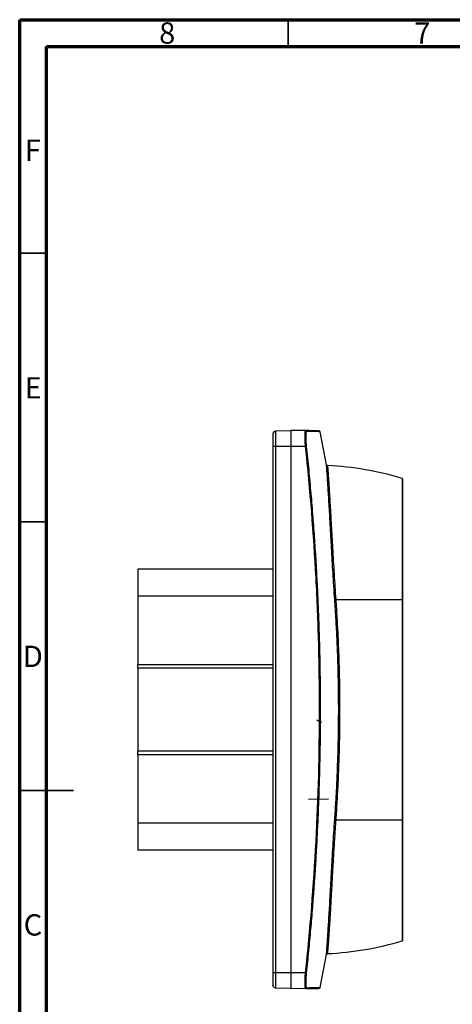
# Model space of a CAD drawing. Units: millimetres. Extents: x 15 to 415, y 5 to 292.
# Drawn here: x 15 to 96, y 109 to 292 of the extents above; entities that cross this region are included whole.
import ezdxf

# ---------------------------------------------------------------- set-up
doc = ezdxf.new("R2010")
doc.units = ezdxf.units.MM
doc.styles.add('SLDTEXTSTYLE0', font='TXT', dxfattribs={"width": 0.75})

msp = doc.modelspace()

# ---------------------------------------------------------------- linework, layer by layer
at = {"color": 7, "linetype": 'Continuous', "lineweight": 70}
for p, q in [((15, 5), (15, 292)), ((15, 292), (415, 292)), ((20, 10), (20, 287)), ((20, 287), (410, 287))]:
    msp.add_line(p, q, dxfattribs=at)
at = {"color": 7, "linetype": 'Continuous', "lineweight": 35}
for p, q in [((65, 287), (65, 292)), ((20, 248.5), (15, 248.5)), ((20, 198.5), (15, 198.5)), ((15, 148.5), (25, 148.5)), ((20, 148.5), (15, 148.5))]:
    msp.add_line(p, q, dxfattribs=at)
at = {"color": 7, "linetype": 'Continuous', "lineweight": 25}
for p, q in [((65.45, 215.44), (62.64, 215.39)), ((68.21, 215.49), (65.45, 215.54)), ((70.92, 215.29), (70.92, 215.29)), ((72.08, 209.14), (70.93, 215.29)), ((62.15, 212.54), (62.15, 114.54)), ((65.45, 212.54), (62.64, 212.54)), ((62.64, 212.54), (62.64, 114.54)), ((68.15, 212.54), (65.45, 212.54)), ((65.45, 212.54), (65.45, 114.54)), ((62.15, 189.69), (37, 189.69)), ((37, 189.69), (37, 184.69)), ((62.15, 184.69), (37, 184.69)), ((37, 184.69), (37, 171.93)), ((86.21, 184.04), (86.21, 143.04)), ((86.35, 143.04), (86.35, 184.04)), ((37, 171.93), (62.15, 171.93)), ((62.15, 171.23), (37, 171.23)), ((70.25, 161.64), (71.21, 161.23)), ((37, 155.86), (62.15, 155.86)), ((62.15, 155.15), (37, 155.15)), ((37, 155.15), (37, 142.39)), ((72.48, 146.85), (68.77, 146.82)), ((62.15, 142.39), (37, 142.39)), ((37, 142.39), (37, 137.39)), ((62.15, 137.39), (37, 137.39)), ((70.93, 111.79), (72.08, 117.95)), ((65.45, 114.54), (62.64, 114.54)), ((68.15, 114.54), (65.45, 114.54)), ((65.45, 111.64), (62.64, 111.69)), ((68.21, 111.59), (65.45, 111.54))]:
    msp.add_line(p, q, dxfattribs=at)
for centre, radius, start, end in [((69.59, 151.64), 57.4, 73.1714, 87.3058), ((86.15, 206.39), 0.2, 0, 73.1717), ((69.59, 175.44), 57.4, 272.6937, 286.8281), ((86.15, 120.69), 0.2, 286.8283, 360)]:
    msp.add_arc(centre, radius, start, end, dxfattribs=at)
for points, knots in [([(62.64, 215.39), (62.52, 215.39), (62.39, 215.34), (62.21, 215.15), (62.15, 215.02), (62.15, 214.89)], [0, 0, 0, 0, 0.5, 0.5, 1, 1, 1, 1]), ([(62.15, 214.89), (62.15, 214.89), (62.15, 214.83), (62.15, 214.6), (62.15, 214.42), (62.15, 213.99), (62.15, 213.73), (62.15, 213.16), (62.15, 212.85), (62.15, 212.54)], [0, 0, 0, 0, 0.25, 0.25, 0.5, 0.5, 0.75, 0.75, 1, 1, 1, 1]), ([(62.64, 215.39), (62.64, 215.39), (62.64, 215.32), (62.64, 215.03), (62.64, 214.82), (62.64, 214.29), (62.64, 213.98), (62.64, 213.29), (62.64, 212.92), (62.64, 212.54)], [0, 0, 0, 0, 0.25, 0.25, 0.5, 0.5, 0.75, 0.75, 1, 1, 1, 1]), ([(65.45, 215.54), (65.45, 215.54), (65.45, 215.46), (65.45, 215.16), (65.45, 214.94), (65.45, 214.39), (65.45, 214.05), (65.45, 213.33), (65.45, 212.93), (65.45, 212.54)], [0, 0, 0, 0, 0.25, 0.25, 0.5, 0.5, 0.75, 0.75, 1, 1, 1, 1]), ([(68.21, 215.49), (68.19, 215.49), (68.17, 215.48), (68.13, 215.4), (68.12, 215.35), (68.09, 215.2), (68.08, 215.11), (68.06, 214.89), (68.06, 214.77), (68.05, 214.5), (68.05, 214.35), (68.06, 214.02), (68.06, 213.85), (68.09, 213.32), (68.12, 212.93), (68.15, 212.54)], [0, 0, 0, 0, 0.125, 0.125, 0.25, 0.25, 0.375, 0.375, 0.5, 0.5, 0.625, 0.625, 0.75, 0.75, 1, 1, 1, 1]), ([(68.41, 215.32), (68.4, 215.36), (68.38, 215.41), (68.31, 215.48), (68.26, 215.49), (68.21, 215.49)], [0, 0, 0, 0, 0.5, 0.5, 1, 1, 1, 1]), ([(70.63, 215.45), (70.62, 215.45), (70.57, 215.45), (70.14, 215.46), (69.39, 215.47), (68.61, 215.49), (68.21, 215.49)], [0, 0, 0, 0, 0.093076, 0.394843, 0.697052, 1, 1, 1, 1]), ([(68.41, 215.32), (68.4, 215.32), (68.39, 215.31), (68.37, 215.3), (68.34, 215.26), (68.3, 215.13), (68.26, 214.87), (68.24, 214.53), (68.24, 214.11), (68.26, 213.71), (68.28, 213.37), (68.3, 213.1), (68.32, 212.83), (68.34, 212.65), (68.35, 212.56)], [0, 0, 0, 0, 0.033266, 0.062669, 0.124946, 0.250027, 0.374854, 0.499667, 0.624352, 0.749217, 0.812064, 0.87439, 0.936827, 1, 1, 1, 1]), ([(70.92, 215.29), (70.92, 215.29), (70.92, 215.29), (70.76, 215.29), (70.44, 215.3), (69.96, 215.3), (69.3, 215.31), (68.71, 215.31), (68.41, 215.32)], [0, 0, 0, 0, 0.109007, 0.276207, 0.44888, 0.62705, 0.810746, 1, 1, 1, 1]), ([(70.93, 215.29), (70.91, 215.34), (70.87, 215.42), (70.79, 215.44), (70.79, 215.44), (70.77, 215.44), (70.75, 215.44), (70.74, 215.44), (70.73, 215.44), (70.73, 215.44)], [0, 0, 0, 0, 0.222507, 0.403875, 0.555371, 0.702174, 0.845379, 0.98745, 1, 1, 1, 1]), ([(62.64, 212.54), (62.52, 212.54), (62.39, 212.54), (62.21, 212.54), (62.15, 212.54), (62.15, 212.54)], [0, 0, 0, 0, 0.5, 0.5, 1, 1, 1, 1]), ([(68.35, 212.56), (68.34, 212.56), (68.32, 212.56), (68.25, 212.55), (68.2, 212.55), (68.15, 212.54)], [0, 0, 0, 0, 0.5, 0.5, 1, 1, 1, 1]), ([(68.15, 212.54), (69.02, 204.4), (69.67, 196.25), (70.32, 184), (70.48, 179.91), (70.7, 171.74), (70.75, 167.64), (70.75, 155.37), (70.54, 147.19), (69.67, 130.84), (69.02, 122.68), (68.15, 114.54)], [0, 0, 0, 0, 0.25, 0.25, 0.375, 0.375, 0.5, 0.5, 0.75, 0.75, 1, 1, 1, 1]), ([(68.35, 212.56), (68.43, 211.82), (68.58, 210.34), (68.8, 208.13), (69, 205.93), (69.2, 203.75), (69.38, 201.58), (69.55, 199.43), (69.71, 197.3), (69.86, 195.18), (70, 193.08), (70.13, 190.99), (70.25, 188.93), (70.36, 186.88), (70.45, 184.84), (70.54, 182.82), (70.62, 180.82), (70.69, 178.83), (70.75, 176.87), (70.81, 174.91), (70.85, 172.98), (70.88, 171.06), (70.91, 169.16), (70.93, 167.28), (70.94, 165.41), (70.95, 163.03), (70.94, 160.1), (70.9, 156.62), (70.83, 153.07), (70.73, 149.47), (70.61, 145.81), (70.45, 142.09), (70.26, 138.32), (70.04, 134.49), (69.78, 130.6), (69.48, 126.66), (69.14, 122.66), (68.77, 118.61), (68.49, 115.89), (68.35, 114.52)], [0, 0, 0, 0, 0.0228195, 0.0454659, 0.0679393, 0.0902395, 0.1123666, 0.1343206, 0.1561015, 0.1777092, 0.1991438, 0.2204052, 0.2414934, 0.2624085, 0.2831505, 0.3037192, 0.3241148, 0.3443372, 0.3643864, 0.3842625, 0.4039654, 0.4234951, 0.4428516, 0.462035, 0.4810452, 0.4998822, 0.5348029, 0.5703152, 0.6064191, 0.6431148, 0.6804022, 0.7182813, 0.756752, 0.7958144, 0.8354685, 0.8757141, 0.9165513, 0.9579799, 1, 1, 1, 1]), ([(72.29, 208.98), (72.27, 208.98), (72.22, 208.99), (72.17, 209.03), (72.12, 209.08), (72.11, 209.12), (72.1, 209.14)], [0, 0, 0, 0, 0.242768, 0.5, 0.757232, 1, 1, 1, 1]), ([(73.65, 184.03), (73.59, 184.86), (73.48, 186.51), (73.32, 188.95), (73.18, 191.34), (73.05, 193.66), (72.92, 195.89), (72.81, 198.01), (72.7, 199.99), (72.59, 201.82), (72.5, 203.48), (72.4, 204.95), (72.32, 206.22), (72.25, 207.27), (72.18, 208.1), (72.14, 208.7), (72.11, 209.08), (72.11, 209.12), (72.1, 209.14)], [0, 0, 0, 0, 0.063032, 0.125794, 0.188052, 0.250377, 0.313209, 0.375614, 0.437827, 0.500452, 0.563107, 0.625346, 0.687727, 0.750562, 0.812907, 0.875158, 0.937905, 1, 1, 1, 1]), ([(72.29, 208.98), (72.29, 208.97), (72.29, 208.96), (72.3, 208.85), (72.32, 208.67), (72.34, 208.4), (72.36, 208.05), (72.4, 207.62), (72.44, 207.07), (72.49, 206.37), (72.55, 205.48), (72.62, 204.41), (72.69, 203.15), (72.78, 201.8), (72.85, 200.42), (72.93, 199.1), (73, 197.75), (73.08, 196.37), (73.16, 194.99), (73.25, 193.27), (73.37, 191.21), (73.52, 188.79), (73.67, 186.4), (73.78, 184.82), (73.83, 184.04)], [0, 0, 0, 0, 0.033434, 0.067749, 0.10275, 0.138437, 0.17481, 0.211869, 0.249614, 0.293851, 0.340971, 0.390972, 0.443853, 0.499611, 0.544196, 0.587616, 0.62987, 0.67096, 0.710884, 0.749644, 0.815077, 0.878614, 0.940255, 1, 1, 1, 1]), ([(86.21, 206.59), (86.21, 206.55), (86.21, 206.47), (86.21, 205.87), (86.21, 204.93), (86.21, 203.62), (86.21, 201.98), (86.21, 200.03), (86.21, 197.8), (86.21, 195.35), (86.21, 192.69), (86.21, 189.89), (86.21, 186.99), (86.21, 185.03), (86.21, 184.04)], [0, 0, 0, 0, 0.083284, 0.166621, 0.249959, 0.333297, 0.416635, 0.499973, 0.583311, 0.666649, 0.749986, 0.833324, 0.916662, 1, 1, 1, 1]), ([(86.35, 184.04), (86.35, 185.5), (86.35, 186.97), (86.35, 189.84), (86.35, 191.24), (86.35, 193.95), (86.35, 195.24), (86.35, 197.68), (86.35, 198.81), (86.35, 200.88), (86.35, 201.81), (86.35, 203.44), (86.35, 204.13), (86.35, 205.25), (86.35, 205.68), (86.35, 206.25), (86.35, 206.39), (86.35, 206.39)], [0, 0, 0, 0, 0.125, 0.125, 0.25, 0.25, 0.375, 0.375, 0.5, 0.5, 0.625, 0.625, 0.75, 0.75, 0.875, 0.875, 1, 1, 1, 1]), ([(73.65, 184.03), (73.65, 184.03), (73.67, 184.03), (73.74, 184.04), (73.79, 184.04), (73.83, 184.04)], [0, 0, 0, 0, 0.5, 0.5, 1, 1, 1, 1]), ([(73.65, 143.06), (73.68, 143.61), (73.76, 144.71), (73.86, 146.32), (73.95, 147.85), (74.02, 149.31), (74.09, 150.71), (74.14, 152.03), (74.24, 154.66), (74.35, 158.49), (74.39, 163.54), (74.35, 168.59), (74.23, 173.02), (74.07, 176.94), (73.89, 180.36), (73.73, 182.76), (73.65, 184.03)], [0, 0, 0, 0, 0.040994, 0.080235, 0.117724, 0.153461, 0.187447, 0.21968, 0.250161, 0.380355, 0.500001, 0.619642, 0.74984, 0.823685, 0.907072, 1, 1, 1, 1]), ([(73.83, 184.04), (73.87, 183.46), (73.95, 182.31), (74.05, 180.58), (74.15, 178.86), (74.24, 177.14), (74.31, 175.42), (74.38, 173.71), (74.43, 172), (74.48, 170.3), (74.51, 168.61), (74.54, 166.91), (74.55, 165.23), (74.56, 162.98), (74.54, 160.16), (74.48, 156.78), (74.38, 153.37), (74.24, 149.94), (74.06, 146.5), (73.91, 144.2), (73.83, 143.04)], [0, 0, 0, 0, 0.0423579, 0.0845856, 0.1266843, 0.1686554, 0.2105003, 0.2522205, 0.2938173, 0.3352921, 0.3766465, 0.4178818, 0.4589995, 0.5000011, 0.582153, 0.6647621, 0.74784, 0.8313981, 0.9154478, 1, 1, 1, 1]), ([(86.21, 184.04), (86.25, 184.04), (86.29, 184.04), (86.34, 184.04), (86.35, 184.04), (86.35, 184.04)], [0, 0, 0, 0, 0.5, 0.5, 1, 1, 1, 1]), ([(37, 171.23), (37, 171.25), (37, 171.3), (37, 171.38), (37, 171.45), (37, 171.53), (37, 171.64), (37, 171.74), (37, 171.82), (37, 171.89), (37, 171.92), (37, 171.93), (37, 171.93)], [0, 0, 0, 0, 0.06254, 0.124825, 0.187255, 0.250225, 0.375071, 0.500072, 0.624599, 0.749716, 0.874779, 1, 1, 1, 1]), ([(37, 171.23), (37, 168.74), (37, 166.14), (37, 160.95), (37, 158.35), (37, 155.86)], [0, 0, 0, 0, 0.5, 0.5, 1, 1, 1, 1]), ([(37, 155.15), (37, 155.15), (37, 155.15), (37, 155.16), (37, 155.18), (37, 155.21), (37, 155.26), (37, 155.34), (37, 155.45), (37, 155.57), (37, 155.71), (37, 155.81), (37, 155.86)], [0, 0, 0, 0, 0.062266, 0.124445, 0.18694, 0.250146, 0.375439, 0.500097, 0.624336, 0.750047, 0.875447, 1, 1, 1, 1]), ([(72.1, 117.94), (72.1, 117.94), (72.1, 117.9), (72.11, 118.04), (72.14, 118.38), (72.18, 118.99), (72.25, 119.82), (72.32, 120.88), (72.4, 122.15), (72.5, 123.62), (72.6, 125.28), (72.7, 127.11), (72.81, 129.1), (72.93, 131.21), (73.05, 133.44), (73.18, 135.77), (73.32, 138.16), (73.48, 140.6), (73.59, 142.23), (73.65, 143.06)], [0, 0, 0, 0, 0.0004718, 0.0626855, 0.1251533, 0.1879639, 0.2502468, 0.3125212, 0.3753162, 0.4377842, 0.4999866, 0.5625261, 0.6252717, 0.6875207, 0.7498536, 0.8126931, 0.8750973, 0.9373315, 1, 1, 1, 1]), ([(73.83, 143.04), (73.79, 142.47), (73.71, 141.36), (73.61, 139.74), (73.51, 138.18), (73.42, 136.64), (73.32, 135.07), (73.23, 133.47), (73.14, 131.84), (73.05, 130.18), (72.96, 128.54), (72.87, 126.93), (72.79, 125.53), (72.72, 124.35), (72.66, 123.39), (72.61, 122.53), (72.56, 121.77), (72.51, 121.1), (72.47, 120.51), (72.42, 119.82), (72.37, 119.12), (72.32, 118.52), (72.3, 118.19), (72.29, 118.08), (72.29, 118.1), (72.29, 118.1)], [0, 0, 0, 0, 0.043818, 0.085412, 0.12478, 0.165148, 0.206837, 0.24985, 0.296259, 0.344482, 0.39452, 0.446375, 0.500045, 0.539803, 0.578195, 0.615219, 0.650875, 0.685163, 0.718081, 0.74963, 0.815148, 0.878682, 0.940235, 0.999805, 1, 1, 1, 1]), ([(73.65, 143.06), (73.65, 143.06), (73.67, 143.05), (73.74, 143.05), (73.79, 143.05), (73.83, 143.04)], [0, 0, 0, 0, 0.5, 0.5, 1, 1, 1, 1]), ([(86.21, 143.04), (86.25, 143.04), (86.29, 143.04), (86.34, 143.04), (86.35, 143.04), (86.35, 143.04)], [0, 0, 0, 0, 0.5, 0.5, 1, 1, 1, 1]), ([(86.21, 143.04), (86.21, 142.06), (86.21, 140.09), (86.21, 137.19), (86.21, 134.39), (86.21, 131.74), (86.21, 129.28), (86.21, 127.06), (86.21, 125.11), (86.21, 123.46), (86.21, 122.15), (86.21, 121.21), (86.21, 120.61), (86.21, 120.54), (86.21, 120.5)], [0, 0, 0, 0, 0.083339, 0.166679, 0.250018, 0.333357, 0.416697, 0.500036, 0.583375, 0.666715, 0.750054, 0.833393, 0.916733, 1, 1, 1, 1]), ([(86.35, 120.69), (86.35, 120.69), (86.35, 120.83), (86.35, 121.41), (86.35, 121.83), (86.35, 122.95), (86.35, 123.64), (86.35, 125.27), (86.35, 126.2), (86.35, 128.27), (86.35, 129.41), (86.35, 131.84), (86.35, 133.14), (86.35, 135.84), (86.35, 137.25), (86.35, 140.12), (86.35, 141.58), (86.35, 143.04)], [0, 0, 0, 0, 0.125, 0.125, 0.25, 0.25, 0.375, 0.375, 0.5, 0.5, 0.625, 0.625, 0.75, 0.75, 0.875, 0.875, 1, 1, 1, 1]), ([(72.1, 117.94), (72.11, 117.96), (72.12, 118), (72.17, 118.06), (72.22, 118.09), (72.27, 118.1), (72.29, 118.1)], [0, 0, 0, 0, 0.242768, 0.5, 0.757232, 1, 1, 1, 1]), ([(62.64, 114.54), (62.52, 114.54), (62.39, 114.54), (62.21, 114.54), (62.15, 114.54), (62.15, 114.54)], [0, 0, 0, 0, 0.5, 0.5, 1, 1, 1, 1]), ([(62.15, 114.54), (62.15, 114.23), (62.15, 113.93), (62.15, 113.36), (62.15, 113.1), (62.15, 112.66), (62.15, 112.49), (62.15, 112.25), (62.15, 112.19), (62.15, 112.19)], [0, 0, 0, 0, 0.25, 0.25, 0.5, 0.5, 0.75, 0.75, 1, 1, 1, 1]), ([(62.64, 114.54), (62.64, 114.17), (62.64, 113.8), (62.64, 113.11), (62.64, 112.79), (62.64, 112.26), (62.64, 112.05), (62.64, 111.77), (62.64, 111.69), (62.64, 111.69)], [0, 0, 0, 0, 0.25, 0.25, 0.5, 0.5, 0.75, 0.75, 1, 1, 1, 1]), ([(65.45, 114.54), (65.45, 114.15), (65.45, 113.76), (65.45, 113.03), (65.45, 112.7), (65.45, 112.14), (65.45, 111.92), (65.45, 111.62), (65.45, 111.54), (65.45, 111.54)], [0, 0, 0, 0, 0.25, 0.25, 0.5, 0.5, 0.75, 0.75, 1, 1, 1, 1]), ([(68.15, 114.54), (68.13, 114.35), (68.12, 114.16), (68.09, 113.78), (68.08, 113.59), (68.06, 113.23), (68.06, 113.06), (68.05, 112.74), (68.05, 112.59), (68.06, 112.32), (68.06, 112.19), (68.08, 111.98), (68.09, 111.89), (68.13, 111.67), (68.17, 111.59), (68.21, 111.59)], [0, 0, 0, 0, 0.125, 0.125, 0.25, 0.25, 0.375, 0.375, 0.5, 0.5, 0.625, 0.625, 0.75, 0.75, 1, 1, 1, 1]), ([(68.35, 114.52), (68.34, 114.52), (68.32, 114.52), (68.25, 114.53), (68.2, 114.54), (68.15, 114.54)], [0, 0, 0, 0, 0.5, 0.5, 1, 1, 1, 1]), ([(68.35, 114.52), (68.34, 114.47), (68.33, 114.38), (68.32, 114.2), (68.29, 113.89), (68.26, 113.46), (68.24, 112.98), (68.24, 112.56), (68.26, 112.21), (68.29, 112), (68.32, 111.88), (68.35, 111.81), (68.37, 111.77), (68.4, 111.77), (68.41, 111.77)], [0, 0, 0, 0, 0.033276, 0.062669, 0.124943, 0.250028, 0.374788, 0.49966, 0.624319, 0.749245, 0.812044, 0.874357, 0.936804, 1, 1, 1, 1]), ([(62.64, 111.69), (62.52, 111.69), (62.39, 111.75), (62.21, 111.93), (62.15, 112.06), (62.15, 112.19)], [0, 0, 0, 0, 0.5, 0.5, 1, 1, 1, 1]), ([(68.41, 111.77), (68.4, 111.72), (68.38, 111.68), (68.31, 111.61), (68.26, 111.59), (68.21, 111.59)], [0, 0, 0, 0, 0.5, 0.5, 1, 1, 1, 1]), ([(68.21, 111.59), (68.61, 111.6), (69.39, 111.61), (70.14, 111.62), (70.57, 111.63), (70.62, 111.63), (70.63, 111.63)], [0, 0, 0, 0, 0.303439, 0.606133, 0.908381, 1, 1, 1, 1]), ([(68.41, 111.77), (68.68, 111.77), (69.21, 111.77), (69.83, 111.78), (70.3, 111.79), (70.59, 111.79), (70.75, 111.79), (70.84, 111.79), (70.9, 111.79), (70.93, 111.79), (70.93, 111.79), (70.93, 111.79)], [0, 0, 0, 0, 0.169155, 0.333683, 0.49361, 0.648956, 0.728507, 0.806808, 0.883862, 0.959671, 1, 1, 1, 1]), ([(70.73, 111.64), (70.73, 111.64), (70.75, 111.65), (70.77, 111.65), (70.79, 111.65), (70.79, 111.64), (70.88, 111.67), (70.91, 111.75), (70.93, 111.79)], [0, 0, 0, 0, 0.011424, 0.345891, 0.481675, 0.623261, 0.794115, 1, 1, 1, 1])]:
    msp.add_open_spline(points, degree=3, knots=knots, dxfattribs=at)
for points in [[(73.83, 184.04), (78.02, 184.04), (82.18, 184.04), (86.21, 184.04)], [(73.83, 143.04), (78.02, 143.04), (82.18, 143.04), (86.21, 143.04)]]:
    msp.add_open_spline(points, degree=3, dxfattribs=at)

# ---------------------------------------------------------------- texts
at = {"color": 7, "linetype": 'Continuous', "lineweight": 0, "char_height": 3.97, "attachment_point": 2, "style": 'SLDTEXTSTYLE0'}
for s, insert in [('8', (42.46, 291.5)), ('7', (89.96, 291.5)), ('F', (17.46, 269.69)), ('E', (17.51, 225.44)), ('D', (17.45, 175.44)), ('C', (17.46, 125.44))]:
    msp.add_mtext(s, dxfattribs=dict(at, insert=insert))

doc.saveas('drawing.dxf')
